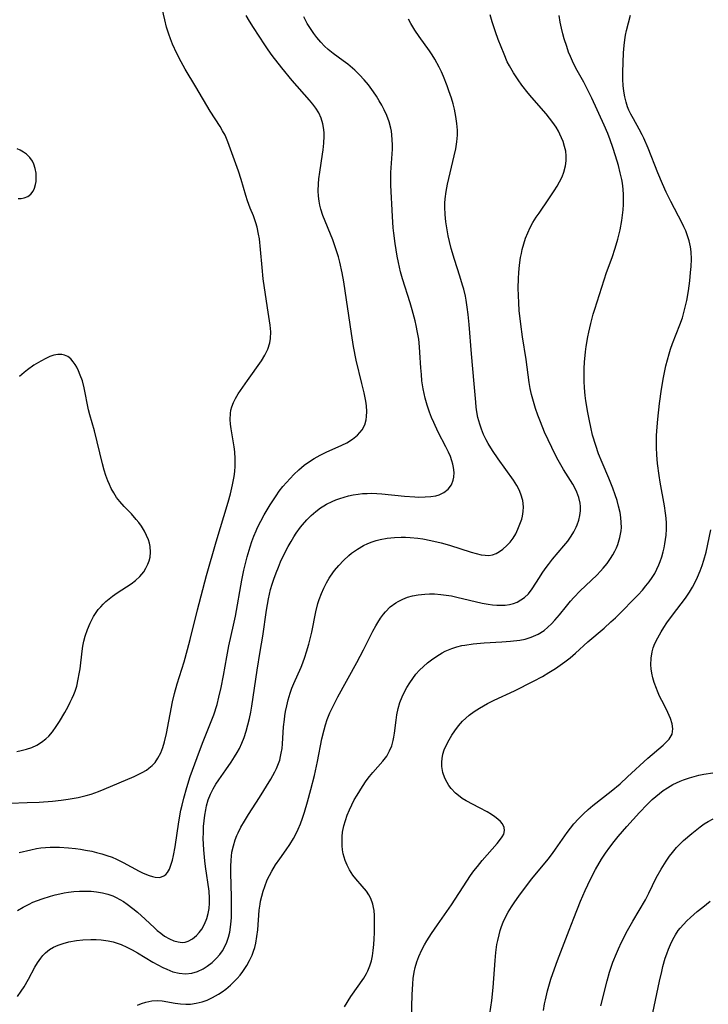
# Model space of a CAD drawing. Units: inches. Extents: x 2061707 to 2067123, y 163841 to 169304.
# Drawn here: x 2062506 to 2062595, y 165901 to 166028 of the extents above; entities that cross this region are included whole.
import ezdxf

# ---------------------------------------------------------------- set-up
doc = ezdxf.new("R2010")
doc.units = ezdxf.units.IN
doc.header["$MEASUREMENT"] = 0
doc.layers.add('c_12_T15S_R18E', color=147, linetype='Continuous')

msp = doc.modelspace()

# ---------------------------------------------------------------- linework, layer by layer
at = {"layer": 'c_12_T15S_R18E'}
for points in [[(2062504.97, 165926.86, 986), (2062507.16, 165926.93, 986), (2062508.69, 165927, 986), (2062510.41, 165927.13, 986), (2062511.5, 165927.24, 986), (2062512.43, 165927.37, 986), (2062513.7, 165927.6, 986), (2062514.72, 165927.84, 986), (2062515.36, 165928.03, 986), (2062516.33, 165928.37, 986), (2062517.05, 165928.66, 986), (2062520.89, 165930.28, 986), (2062521.35, 165930.49, 986), (2062521.94, 165930.79, 986), (2062522.49, 165931.12, 986), (2062522.8, 165931.35, 986), (2062523.22, 165931.7, 986), (2062523.59, 165932.1, 986), (2062523.96, 165932.63, 986), (2062524.32, 165933.34, 986), (2062524.58, 165934.02, 986), (2062524.79, 165934.74, 986), (2062525.05, 165935.81, 986), (2062525.83, 165939.88, 986), (2062526.08, 165940.97, 986), (2062526.43, 165942.23, 986), (2062527.32, 165945.04, 986), (2062527.78, 165946.64, 986), (2062528.11, 165947.92, 986), (2062529.04, 165951.72, 986), (2062530.22, 165956.16, 986), (2062531.44, 165960.5, 986), (2062533, 165965.61, 986), (2062533.3, 165966.67, 986), (2062533.57, 165967.84, 986), (2062533.77, 165968.9, 986), (2062533.85, 165969.56, 986), (2062533.91, 165970.22, 986), (2062533.92, 165971.16, 986), (2062533.86, 165972.07, 986), (2062533.77, 165972.7, 986), (2062533.37, 165975.01, 986), (2062533.3, 165975.62, 986), (2062533.26, 165976.22, 986), (2062533.29, 165977.01, 986), (2062533.36, 165977.44, 986), (2062533.47, 165977.87, 986), (2062533.68, 165978.42, 986), (2062533.96, 165978.95, 986), (2062534.31, 165979.53, 986), (2062535.47, 165981.24, 986), (2062537.3, 165983.8, 986), (2062537.74, 165984.51, 986), (2062538.12, 165985.29, 986), (2062538.38, 165986.1, 986), (2062538.47, 165986.64, 986), (2062538.49, 165987.5, 986), (2062538.41, 165988.37, 986), (2062538.07, 165990.6, 986), (2062537.52, 165994.33, 986), (2062537.37, 165995.8, 986), (2062537.18, 165998.11, 986), (2062537.02, 165999.47, 986), (2062536.92, 166000.1, 986), (2062536.73, 166000.98, 986), (2062536.56, 166001.55, 986), (2062536.25, 166002.42, 986), (2062535.85, 166003.44, 986), (2062535.51, 166004.37, 986), (2062535.29, 166005.05, 986), (2062534.69, 166007.13, 986), (2062534.35, 166008.18, 986), (2062532.97, 166011.98, 986), (2062532.6, 166012.83, 986), (2062532.29, 166013.38, 986), (2062531.96, 166013.92, 986), (2062530.68, 166015.91, 986), (2062528.86, 166019.06, 986), (2062527.49, 166021.31, 986), (2062526.94, 166022.28, 986), (2062526.39, 166023.35, 986), (2062525.85, 166024.55, 986), (2062525.57, 166025.24, 986), (2062525.36, 166025.84, 986), (2062525.08, 166026.74, 986), (2062524.84, 166027.66, 986), (2062524.49, 166029.11, 986)], [(2062505.88, 165902, 992), (2062506.38, 165902.66, 992), (2062506.75, 165903.23, 992), (2062507.31, 165904.2, 992), (2062508.14, 165905.77, 992), (2062508.46, 165906.31, 992), (2062508.88, 165906.9, 992), (2062509.17, 165907.25, 992), (2062509.49, 165907.58, 992), (2062509.74, 165907.8, 992), (2062510.03, 165908.02, 992), (2062510.53, 165908.32, 992), (2062511.13, 165908.59, 992), (2062511.76, 165908.81, 992), (2062512.52, 165909.01, 992), (2062513.48, 165909.17, 992), (2062514.32, 165909.26, 992), (2062515.34, 165909.31, 992), (2062516, 165909.3, 992), (2062516.65, 165909.27, 992), (2062517.55, 165909.16, 992), (2062518.2, 165909.02, 992), (2062518.72, 165908.86, 992), (2062519.24, 165908.66, 992), (2062519.95, 165908.34, 992), (2062520.64, 165907.98, 992), (2062521.35, 165907.59, 992), (2062523.31, 165906.41, 992), (2062523.95, 165906.05, 992), (2062524.6, 165905.71, 992), (2062525.09, 165905.48, 992), (2062525.9, 165905.17, 992), (2062526.7, 165904.97, 992), (2062527.51, 165904.89, 992), (2062528.33, 165904.98, 992), (2062529.07, 165905.2, 992), (2062529.77, 165905.53, 992), (2062530.06, 165905.7, 992), (2062530.32, 165905.88, 992), (2062530.93, 165906.36, 992), (2062531.5, 165906.91, 992), (2062531.91, 165907.37, 992), (2062532.27, 165907.87, 992), (2062532.59, 165908.4, 992), (2062532.84, 165908.97, 992), (2062533.05, 165909.6, 992), (2062533.2, 165910.26, 992), (2062533.35, 165911.25, 992), (2062533.42, 165912.15, 992), (2062533.45, 165913.07, 992), (2062533.44, 165914.78, 992), (2062533.34, 165917.9, 992), (2062533.34, 165918.72, 992), (2062533.37, 165919.53, 992), (2062533.42, 165920.04, 992), (2062533.49, 165920.56, 992), (2062533.67, 165921.35, 992), (2062533.91, 165922.12, 992), (2062534.13, 165922.68, 992), (2062534.29, 165923.03, 992), (2062534.64, 165923.76, 992), (2062535.09, 165924.56, 992), (2062535.6, 165925.39, 992), (2062537.02, 165927.6, 992), (2062538.48, 165929.95, 992), (2062539, 165930.88, 992), (2062539.21, 165931.3, 992), (2062539.4, 165931.74, 992), (2062539.63, 165932.4, 992), (2062539.75, 165932.85, 992), (2062539.84, 165933.31, 992), (2062539.93, 165933.89, 992), (2062539.99, 165934.48, 992), (2062540.14, 165936.7, 992), (2062540.23, 165937.62, 992), (2062540.29, 165938.11, 992), (2062540.38, 165938.65, 992), (2062540.53, 165939.4, 992), (2062540.71, 165940.14, 992), (2062540.98, 165941.02, 992), (2062541.21, 165941.64, 992), (2062541.45, 165942.25, 992), (2062542.39, 165944.37, 992), (2062542.61, 165944.93, 992), (2062542.87, 165945.63, 992), (2062543.1, 165946.34, 992), (2062543.39, 165947.32, 992), (2062543.56, 165948.01, 992), (2062543.75, 165948.85, 992), (2062544.27, 165951.46, 992), (2062544.55, 165952.56, 992), (2062544.71, 165953.08, 992), (2062544.99, 165953.82, 992), (2062545.3, 165954.52, 992), (2062545.64, 165955.2, 992), (2062545.99, 165955.81, 992), (2062546.17, 165956.08, 992), (2062546.67, 165956.79, 992), (2062547.22, 165957.45, 992), (2062547.85, 165958.1, 992), (2062548.51, 165958.71, 992), (2062548.89, 165959.02, 992), (2062549.64, 165959.55, 992), (2062550.42, 165960, 992), (2062550.97, 165960.27, 992), (2062551.54, 165960.5, 992), (2062552.05, 165960.66, 992), (2062552.57, 165960.8, 992), (2062553.46, 165960.96, 992), (2062554.42, 165961.06, 992), (2062555.26, 165961.09, 992), (2062555.83, 165961.08, 992), (2062556.41, 165961.05, 992), (2062557.4, 165960.95, 992), (2062558.03, 165960.86, 992), (2062559.08, 165960.66, 992), (2062560.4, 165960.35, 992), (2062561.5, 165960.04, 992), (2062564.28, 165959.16, 992), (2062564.93, 165958.97, 992), (2062565.56, 165958.83, 992), (2062566.05, 165958.76, 992), (2062566.53, 165958.75, 992), (2062567.01, 165958.83, 992), (2062567.47, 165958.99, 992), (2062567.92, 165959.23, 992), (2062568.35, 165959.54, 992), (2062568.87, 165960.01, 992), (2062569.27, 165960.46, 992), (2062569.66, 165960.98, 992), (2062570, 165961.54, 992), (2062570.29, 165962.12, 992), (2062570.55, 165962.76, 992), (2062570.77, 165963.42, 992), (2062570.86, 165963.79, 992), (2062570.96, 165964.38, 992), (2062570.99, 165964.98, 992), (2062570.9, 165965.81, 992), (2062570.67, 165966.62, 992), (2062570.43, 165967.19, 992), (2062570.14, 165967.75, 992), (2062569.73, 165968.41, 992), (2062567.74, 165971.15, 992), (2062567, 165972.26, 992), (2062566.45, 165973.15, 992), (2062566.19, 165973.61, 992), (2062565.85, 165974.32, 992), (2062565.59, 165974.97, 992), (2062565.37, 165975.63, 992), (2062565.14, 165976.49, 992), (2062565, 165977.2, 992), (2062564.91, 165977.83, 992), (2062564.85, 165978.47, 992), (2062564.67, 165980.82, 992), (2062564.31, 165984.69, 992), (2062564.03, 165988.44, 992), (2062563.89, 165989.76, 992), (2062563.77, 165990.68, 992), (2062563.62, 165991.59, 992), (2062563.52, 165992.09, 992), (2062563.31, 165992.99, 992), (2062563.16, 165993.52, 992), (2062562.81, 165994.69, 992), (2062562.11, 165996.81, 992), (2062561.68, 165998.24, 992), (2062561.46, 165999.13, 992), (2062561.31, 165999.86, 992), (2062561.08, 166001.17, 992), (2062561.02, 166001.65, 992), (2062560.92, 166002.61, 992), (2062560.89, 166003.56, 992), (2062560.9, 166004.06, 992), (2062560.94, 166004.62, 992), (2062561.06, 166005.56, 992), (2062561.24, 166006.5, 992), (2062562.1, 166010.16, 992), (2062562.29, 166011.08, 992), (2062562.43, 166011.96, 992), (2062562.51, 166012.84, 992), (2062562.51, 166013.46, 992), (2062562.44, 166014.33, 992), (2062562.31, 166015.21, 992), (2062562.11, 166016.17, 992), (2062561.94, 166016.87, 992), (2062561.73, 166017.57, 992), (2062561.41, 166018.53, 992), (2062561.18, 166019.17, 992), (2062560.72, 166020.35, 992), (2062560.44, 166020.97, 992), (2062560.14, 166021.59, 992), (2062559.59, 166022.59, 992), (2062559.25, 166023.14, 992), (2062558.89, 166023.68, 992), (2062557.58, 166025.52, 992), (2062557.04, 166026.34, 992), (2062556.52, 166027.18, 992), (2062556.21, 166027.75, 992)], [(2062505.9, 165913.04, 990), (2062506.61, 165913.47, 990), (2062507.39, 165913.88, 990), (2062507.87, 165914.1, 990), (2062508.47, 165914.34, 990), (2062509.07, 165914.56, 990), (2062510.16, 165914.91, 990), (2062510.75, 165915.07, 990), (2062511.34, 165915.21, 990), (2062511.9, 165915.32, 990), (2062512.45, 165915.4, 990), (2062513.16, 165915.49, 990), (2062513.88, 165915.54, 990), (2062514.67, 165915.55, 990), (2062515.38, 165915.52, 990), (2062516.08, 165915.45, 990), (2062516.83, 165915.33, 990), (2062517.5, 165915.15, 990), (2062518.16, 165914.92, 990), (2062518.61, 165914.72, 990), (2062519.06, 165914.48, 990), (2062519.54, 165914.19, 990), (2062520.02, 165913.86, 990), (2062520.75, 165913.31, 990), (2062521.33, 165912.84, 990), (2062522.34, 165911.93, 990), (2062523.52, 165910.81, 990), (2062523.87, 165910.49, 990), (2062524.34, 165910.11, 990), (2062524.81, 165909.76, 990), (2062525.44, 165909.39, 990), (2062526, 165909.15, 990), (2062526.56, 165909, 990), (2062527.07, 165908.95, 990), (2062527.47, 165908.99, 990), (2062527.85, 165909.1, 990), (2062528.41, 165909.4, 990), (2062528.93, 165909.82, 990), (2062529.29, 165910.21, 990), (2062529.62, 165910.65, 990), (2062529.97, 165911.27, 990), (2062530.27, 165912, 990), (2062530.45, 165912.65, 990), (2062530.56, 165913.32, 990), (2062530.61, 165913.99, 990), (2062530.61, 165914.63, 990), (2062530.54, 165915.55, 990), (2062530.08, 165918.73, 990), (2062529.99, 165919.42, 990), (2062529.86, 165920.86, 990), (2062529.82, 165921.59, 990), (2062529.8, 165922.33, 990), (2062529.81, 165923.09, 990), (2062529.84, 165923.84, 990), (2062529.9, 165924.59, 990), (2062529.99, 165925.33, 990), (2062530.11, 165926, 990), (2062530.23, 165926.52, 990), (2062530.45, 165927.27, 990), (2062530.72, 165928, 990), (2062531.06, 165928.7, 990), (2062531.43, 165929.32, 990), (2062531.8, 165929.88, 990), (2062532.71, 165931.14, 990), (2062533.38, 165932.12, 990), (2062533.83, 165932.83, 990), (2062534.15, 165933.38, 990), (2062534.44, 165933.91, 990), (2062534.76, 165934.6, 990), (2062535.04, 165935.31, 990), (2062535.31, 165936.11, 990), (2062535.54, 165936.92, 990), (2062535.74, 165937.74, 990), (2062535.91, 165938.56, 990), (2062536.05, 165939.36, 990), (2062536.72, 165943.98, 990), (2062537.14, 165946.36, 990), (2062537.46, 165948.37, 990), (2062537.93, 165951.7, 990), (2062538.19, 165953.16, 990), (2062538.32, 165953.76, 990), (2062538.47, 165954.35, 990), (2062538.67, 165955.03, 990), (2062538.89, 165955.7, 990), (2062539.17, 165956.48, 990), (2062539.46, 165957.24, 990), (2062539.75, 165957.92, 990), (2062540.38, 165959.23, 990), (2062540.72, 165959.89, 990), (2062541.09, 165960.54, 990), (2062541.46, 165961.15, 990), (2062541.76, 165961.62, 990), (2062542.31, 165962.36, 990), (2062542.57, 165962.69, 990), (2062543.12, 165963.3, 990), (2062543.7, 165963.88, 990), (2062544.28, 165964.39, 990), (2062544.89, 165964.85, 990), (2062545.32, 165965.14, 990), (2062545.65, 165965.33, 990), (2062546.37, 165965.69, 990), (2062546.87, 165965.9, 990), (2062547.38, 165966.08, 990), (2062547.92, 165966.25, 990), (2062548.48, 165966.4, 990), (2062549.1, 165966.53, 990), (2062549.73, 165966.62, 990), (2062550.3, 165966.69, 990), (2062550.88, 165966.73, 990), (2062551.46, 165966.74, 990), (2062552.12, 165966.72, 990), (2062552.79, 165966.67, 990), (2062555.7, 165966.37, 990), (2062557, 165966.27, 990), (2062557.51, 165966.25, 990), (2062558.36, 165966.26, 990), (2062559.07, 165966.31, 990), (2062559.74, 165966.42, 990), (2062560.14, 165966.54, 990), (2062560.74, 165966.83, 990), (2062561.3, 165967.27, 990), (2062561.73, 165967.84, 990), (2062561.97, 165968.42, 990), (2062562.05, 165968.82, 990), (2062562.07, 165969.42, 990), (2062562, 165970.04, 990), (2062561.91, 165970.47, 990), (2062561.79, 165970.9, 990), (2062561.59, 165971.46, 990), (2062561.34, 165972.02, 990), (2062561, 165972.71, 990), (2062560.01, 165974.62, 990), (2062559.45, 165975.83, 990), (2062559.16, 165976.5, 990), (2062558.9, 165977.18, 990), (2062558.61, 165978.06, 990), (2062558.35, 165978.98, 990), (2062558.09, 165980.17, 990), (2062557.94, 165981.2, 990), (2062557.86, 165982.04, 990), (2062557.79, 165982.87, 990), (2062557.68, 165984.85, 990), (2062557.63, 165985.58, 990), (2062557.52, 165986.57, 990), (2062557.37, 165987.44, 990), (2062557.2, 165988.31, 990), (2062557.05, 165988.94, 990), (2062556.68, 165990.34, 990), (2062556.41, 165991.25, 990), (2062555.43, 165994.34, 990), (2062555.18, 165995.23, 990), (2062554.9, 165996.45, 990), (2062554.74, 165997.27, 990), (2062554.48, 165998.89, 990), (2062554.32, 166000.22, 990), (2062554.25, 166000.89, 990), (2062554.15, 166002.36, 990), (2062553.94, 166006.39, 990), (2062553.93, 166007.19, 990), (2062553.95, 166008, 990), (2062554.13, 166011.02, 990), (2062554.14, 166011.59, 990), (2062554.12, 166012.24, 990), (2062554.07, 166012.88, 990), (2062554, 166013.32, 990), (2062553.92, 166013.71, 990), (2062553.7, 166014.53, 990), (2062553.4, 166015.34, 990), (2062553.07, 166016.1, 990), (2062552.78, 166016.69, 990), (2062552.45, 166017.26, 990), (2062552.09, 166017.85, 990), (2062551.71, 166018.41, 990), (2062551.07, 166019.28, 990), (2062550.51, 166019.95, 990), (2062549.92, 166020.59, 990), (2062549.3, 166021.19, 990), (2062548.4, 166021.95, 990), (2062547.81, 166022.39, 990), (2062546.5, 166023.32, 990), (2062545.87, 166023.83, 990), (2062545.38, 166024.29, 990), (2062544.92, 166024.78, 990), (2062544.4, 166025.4, 990), (2062544.02, 166025.9, 990), (2062543.67, 166026.42, 990), (2062543.18, 166027.21, 990), (2062542.73, 166028.04, 990)], [(2062506.13, 165920.5, 988), (2062507.62, 165920.87, 988), (2062508.35, 165921.01, 988), (2062508.91, 165921.09, 988), (2062509.48, 165921.16, 988), (2062510.1, 165921.19, 988), (2062510.73, 165921.2, 988), (2062511.3, 165921.19, 988), (2062512.46, 165921.11, 988), (2062513.36, 165921.02, 988), (2062514, 165920.93, 988), (2062514.64, 165920.82, 988), (2062515.44, 165920.67, 988), (2062516.05, 165920.53, 988), (2062516.73, 165920.34, 988), (2062517.4, 165920.13, 988), (2062518.06, 165919.9, 988), (2062518.64, 165919.65, 988), (2062519.48, 165919.24, 988), (2062521.56, 165918.12, 988), (2062522.07, 165917.87, 988), (2062522.84, 165917.54, 988), (2062523.25, 165917.41, 988), (2062523.63, 165917.32, 988), (2062524.2, 165917.3, 988), (2062524.74, 165917.5, 988), (2062524.98, 165917.69, 988), (2062525.19, 165917.94, 988), (2062525.44, 165918.37, 988), (2062525.64, 165918.87, 988), (2062525.83, 165919.51, 988), (2062525.97, 165920.13, 988), (2062526.19, 165921.26, 988), (2062526.66, 165924.44, 988), (2062526.92, 165925.94, 988), (2062527.07, 165926.61, 988), (2062527.29, 165927.49, 988), (2062527.68, 165928.87, 988), (2062528.13, 165930.28, 988), (2062529, 165932.75, 988), (2062529.71, 165934.6, 988), (2062530.66, 165936.96, 988), (2062531.14, 165938.23, 988), (2062531.57, 165939.57, 988), (2062531.82, 165940.49, 988), (2062532.12, 165941.76, 988), (2062532.42, 165943.28, 988), (2062532.84, 165945.71, 988), (2062533.1, 165947.1, 988), (2062533.7, 165949.76, 988), (2062533.94, 165950.92, 988), (2062534.76, 165955.54, 988), (2062535.02, 165956.85, 988), (2062535.17, 165957.51, 988), (2062535.44, 165958.57, 988), (2062535.82, 165959.85, 988), (2062536.06, 165960.54, 988), (2062536.32, 165961.23, 988), (2062536.6, 165961.9, 988), (2062536.79, 165962.32, 988), (2062537.2, 165963.15, 988), (2062537.65, 165963.97, 988), (2062538.41, 165965.24, 988), (2062539.17, 165966.41, 988), (2062539.58, 165967, 988), (2062540.04, 165967.59, 988), (2062540.49, 165968.12, 988), (2062540.96, 165968.64, 988), (2062541.44, 165969.14, 988), (2062542.1, 165969.77, 988), (2062542.79, 165970.36, 988), (2062543.32, 165970.75, 988), (2062544.07, 165971.23, 988), (2062544.85, 165971.65, 988), (2062545.6, 165972.02, 988), (2062547.63, 165972.93, 988), (2062548.26, 165973.25, 988), (2062549.02, 165973.7, 988), (2062549.65, 165974.2, 988), (2062550.23, 165974.89, 988), (2062550.57, 165975.55, 988), (2062550.75, 165976.17, 988), (2062550.82, 165976.6, 988), (2062550.86, 165977.25, 988), (2062550.8, 165977.99, 988), (2062550.71, 165978.6, 988), (2062550.49, 165979.68, 988), (2062550.22, 165980.86, 988), (2062549.49, 165983.87, 988), (2062549.14, 165985.64, 988), (2062548.87, 165987.32, 988), (2062547.89, 165993.94, 988), (2062547.68, 165995.12, 988), (2062547.38, 165996.47, 988), (2062547.2, 165997.15, 988), (2062546.91, 165998.08, 988), (2062546.46, 165999.35, 988), (2062545.2, 166002.5, 988), (2062544.94, 166003.3, 988), (2062544.8, 166003.81, 988), (2062544.69, 166004.34, 988), (2062544.62, 166004.98, 988), (2062544.59, 166005.64, 988), (2062544.61, 166006.57, 988), (2062544.67, 166007.2, 988), (2062544.78, 166008.07, 988), (2062545.15, 166010.36, 988), (2062545.23, 166010.92, 988), (2062545.32, 166011.81, 988), (2062545.36, 166012.68, 988), (2062545.34, 166013.09, 988), (2062545.3, 166013.54, 988), (2062545.17, 166014.28, 988), (2062544.95, 166015, 988), (2062544.65, 166015.68, 988), (2062544.27, 166016.29, 988), (2062543.88, 166016.81, 988), (2062543.46, 166017.33, 988), (2062541.24, 166019.87, 988), (2062539.91, 166021.48, 988), (2062538.68, 166023.07, 988), (2062538.15, 166023.82, 988), (2062537.7, 166024.46, 988), (2062536.28, 166026.66, 988), (2062535.75, 166027.49, 988), (2062535.31, 166028.21, 988)], [(2062521.32, 165900.85, 994), (2062521.86, 165901.07, 994), (2062522.43, 165901.26, 994), (2062523.18, 165901.42, 994), (2062523.94, 165901.46, 994), (2062524.5, 165901.42, 994), (2062526.18, 165901.13, 994), (2062526.86, 165901.03, 994), (2062527.54, 165900.99, 994), (2062528.16, 165901.01, 994), (2062528.9, 165901.11, 994), (2062529.67, 165901.3, 994), (2062530.3, 165901.51, 994), (2062531, 165901.83, 994), (2062531.76, 165902.27, 994), (2062532.24, 165902.59, 994), (2062532.7, 165902.93, 994), (2062533.31, 165903.44, 994), (2062533.75, 165903.86, 994), (2062534.17, 165904.31, 994), (2062534.53, 165904.73, 994), (2062534.87, 165905.18, 994), (2062535.39, 165905.96, 994), (2062535.75, 165906.63, 994), (2062536.07, 165907.31, 994), (2062536.28, 165907.83, 994), (2062536.42, 165908.27, 994), (2062536.56, 165908.86, 994), (2062536.71, 165909.7, 994), (2062536.81, 165910.57, 994), (2062537.01, 165913.07, 994), (2062537.11, 165913.85, 994), (2062537.18, 165914.25, 994), (2062537.32, 165914.89, 994), (2062537.49, 165915.52, 994), (2062537.7, 165916.14, 994), (2062538.04, 165916.98, 994), (2062538.31, 165917.55, 994), (2062538.6, 165918.11, 994), (2062539.1, 165918.93, 994), (2062539.63, 165919.71, 994), (2062540.45, 165920.84, 994), (2062540.93, 165921.53, 994), (2062541.41, 165922.32, 994), (2062541.84, 165923.13, 994), (2062542.01, 165923.5, 994), (2062542.31, 165924.21, 994), (2062542.58, 165924.94, 994), (2062542.83, 165925.68, 994), (2062543.23, 165927.04, 994), (2062543.64, 165928.6, 994), (2062544.09, 165930.41, 994), (2062544.49, 165932.2, 994), (2062545.06, 165935.13, 994), (2062545.34, 165936.29, 994), (2062545.53, 165936.96, 994), (2062545.75, 165937.61, 994), (2062545.91, 165938.04, 994), (2062546.09, 165938.47, 994), (2062546.41, 165939.19, 994), (2062547.11, 165940.56, 994), (2062549.57, 165944.98, 994), (2062550.43, 165946.6, 994), (2062551.63, 165948.98, 994), (2062552, 165949.66, 994), (2062552.26, 165950.12, 994), (2062552.62, 165950.67, 994), (2062553, 165951.2, 994), (2062553.23, 165951.47, 994), (2062553.86, 165952.11, 994), (2062554.57, 165952.65, 994), (2062554.88, 165952.83, 994), (2062555.47, 165953.13, 994), (2062556.09, 165953.36, 994), (2062556.74, 165953.55, 994), (2062557.47, 165953.69, 994), (2062558.32, 165953.77, 994), (2062558.92, 165953.79, 994), (2062559.53, 165953.78, 994), (2062560.36, 165953.72, 994), (2062561.07, 165953.63, 994), (2062561.74, 165953.52, 994), (2062562.41, 165953.39, 994), (2062565.7, 165952.61, 994), (2062566.46, 165952.47, 994), (2062567.03, 165952.39, 994), (2062567.59, 165952.34, 994), (2062568.04, 165952.33, 994), (2062568.63, 165952.35, 994), (2062569.21, 165952.43, 994), (2062569.7, 165952.56, 994), (2062570.18, 165952.74, 994), (2062570.68, 165953.01, 994), (2062571.14, 165953.33, 994), (2062571.63, 165953.8, 994), (2062572.13, 165954.44, 994), (2062573.06, 165955.92, 994), (2062573.42, 165956.47, 994), (2062573.8, 165957.02, 994), (2062574.2, 165957.56, 994), (2062574.74, 165958.25, 994), (2062576.19, 165959.97, 994), (2062576.69, 165960.59, 994), (2062577.14, 165961.22, 994), (2062577.49, 165961.79, 994), (2062577.79, 165962.36, 994), (2062577.92, 165962.69, 994), (2062578.12, 165963.28, 994), (2062578.26, 165963.88, 994), (2062578.33, 165964.49, 994), (2062578.32, 165965.03, 994), (2062578.28, 165965.47, 994), (2062578.12, 165966.18, 994), (2062577.88, 165966.88, 994), (2062577.62, 165967.44, 994), (2062577.37, 165967.89, 994), (2062576.15, 165969.8, 994), (2062575.46, 165970.98, 994), (2062574.89, 165972.07, 994), (2062574.64, 165972.61, 994), (2062573.72, 165974.62, 994), (2062573.17, 165975.95, 994), (2062572.85, 165976.78, 994), (2062572.55, 165977.64, 994), (2062572.27, 165978.55, 994), (2062572.02, 165979.47, 994), (2062571.87, 165980.2, 994), (2062571.74, 165980.98, 994), (2062571.34, 165983.97, 994), (2062570.88, 165986.87, 994), (2062570.65, 165988.5, 994), (2062570.46, 165990.26, 994), (2062570.39, 165991.25, 994), (2062570.34, 165992.18, 994), (2062570.33, 165993.12, 994), (2062570.35, 165994.39, 994), (2062570.39, 165995.17, 994), (2062570.48, 165996.1, 994), (2062570.63, 165997.08, 994), (2062570.73, 165997.59, 994), (2062570.84, 165998.1, 994), (2062571.04, 165998.83, 994), (2062571.27, 165999.55, 994), (2062571.55, 166000.26, 994), (2062571.88, 166000.95, 994), (2062572.22, 166001.57, 994), (2062572.65, 166002.26, 994), (2062573, 166002.8, 994), (2062574.28, 166004.65, 994), (2062574.96, 166005.67, 994), (2062575.33, 166006.28, 994), (2062575.64, 166006.81, 994), (2062575.96, 166007.44, 994), (2062576.2, 166008.08, 994), (2062576.4, 166008.87, 994), (2062576.49, 166009.51, 994), (2062576.49, 166010.15, 994), (2062576.43, 166010.77, 994), (2062576.29, 166011.38, 994), (2062576.1, 166012, 994), (2062575.91, 166012.48, 994), (2062575.69, 166012.95, 994), (2062575.49, 166013.34, 994), (2062575.19, 166013.83, 994), (2062574.78, 166014.44, 994), (2062574.34, 166015.03, 994), (2062573.9, 166015.56, 994), (2062572.08, 166017.67, 994), (2062571.6, 166018.24, 994), (2062570.79, 166019.26, 994), (2062570.31, 166019.93, 994), (2062569.71, 166020.83, 994), (2062569.19, 166021.74, 994), (2062568.92, 166022.28, 994), (2062568.5, 166023.23, 994), (2062567.76, 166025.12, 994), (2062567.38, 166026.12, 994), (2062566.96, 166027.4, 994), (2062566.71, 166028.29, 994)], [(2062547.96, 165900.63, 996), (2062548.79, 165901.96, 996), (2062550.45, 165904.35, 996), (2062550.8, 165904.94, 996), (2062550.98, 165905.3, 996), (2062551.24, 165905.94, 996), (2062551.43, 165906.58, 996), (2062551.57, 165907.23, 996), (2062551.67, 165907.89, 996), (2062551.75, 165908.68, 996), (2062551.79, 165909.42, 996), (2062551.81, 165910.16, 996), (2062551.83, 165911.8, 996), (2062551.83, 165912.42, 996), (2062551.79, 165913.03, 996), (2062551.72, 165913.45, 996), (2062551.63, 165913.87, 996), (2062551.34, 165914.61, 996), (2062551.09, 165915.08, 996), (2062550.78, 165915.53, 996), (2062550.26, 165916.18, 996), (2062549.44, 165917.12, 996), (2062549.05, 165917.61, 996), (2062548.6, 165918.29, 996), (2062548.3, 165918.86, 996), (2062548.05, 165919.46, 996), (2062547.92, 165919.9, 996), (2062547.81, 165920.36, 996), (2062547.72, 165920.86, 996), (2062547.67, 165921.37, 996), (2062547.65, 165922.04, 996), (2062547.67, 165922.57, 996), (2062547.72, 165923.11, 996), (2062547.88, 165923.95, 996), (2062548.08, 165924.65, 996), (2062548.32, 165925.33, 996), (2062548.6, 165926.01, 996), (2062548.91, 165926.66, 996), (2062549.23, 165927.27, 996), (2062549.58, 165927.87, 996), (2062550.28, 165929.01, 996), (2062550.76, 165929.73, 996), (2062551.18, 165930.28, 996), (2062551.62, 165930.82, 996), (2062552.9, 165932.25, 996), (2062553.4, 165932.9, 996), (2062553.78, 165933.6, 996), (2062554.04, 165934.24, 996), (2062554.24, 165934.91, 996), (2062554.33, 165935.34, 996), (2062554.42, 165935.85, 996), (2062554.6, 165937.52, 996), (2062554.69, 165938.22, 996), (2062554.88, 165939.06, 996), (2062555.1, 165939.8, 996), (2062555.38, 165940.53, 996), (2062555.66, 165941.11, 996), (2062555.99, 165941.73, 996), (2062556.36, 165942.34, 996), (2062556.75, 165942.9, 996), (2062557.17, 165943.44, 996), (2062557.64, 165943.97, 996), (2062558.12, 165944.45, 996), (2062558.63, 165944.9, 996), (2062559.16, 165945.32, 996), (2062559.83, 165945.78, 996), (2062560.53, 165946.19, 996), (2062560.93, 165946.4, 996), (2062561.77, 165946.75, 996), (2062562.42, 165946.96, 996), (2062563.08, 165947.13, 996), (2062563.46, 165947.21, 996), (2062564.53, 165947.38, 996), (2062565.94, 165947.5, 996), (2062568.21, 165947.63, 996), (2062569.34, 165947.71, 996), (2062570.52, 165947.85, 996), (2062571.23, 165947.98, 996), (2062572, 165948.21, 996), (2062572.89, 165948.62, 996), (2062573.64, 165949.1, 996), (2062574.14, 165949.5, 996), (2062574.6, 165949.93, 996), (2062575.05, 165950.39, 996), (2062575.64, 165951.09, 996), (2062576.53, 165952.21, 996), (2062577.07, 165952.85, 996), (2062577.48, 165953.31, 996), (2062578.31, 165954.17, 996), (2062580.43, 165956.22, 996), (2062580.93, 165956.72, 996), (2062581.27, 165957.11, 996), (2062581.76, 165957.71, 996), (2062582.2, 165958.33, 996), (2062582.49, 165958.81, 996), (2062582.76, 165959.29, 996), (2062582.96, 165959.72, 996), (2062583.14, 165960.16, 996), (2062583.4, 165961.03, 996), (2062583.56, 165961.91, 996), (2062583.59, 165962.35, 996), (2062583.58, 165962.99, 996), (2062583.52, 165963.62, 996), (2062583.42, 165964.27, 996), (2062583.24, 165965.08, 996), (2062583.04, 165965.81, 996), (2062582.81, 165966.53, 996), (2062582.5, 165967.4, 996), (2062581.99, 165968.69, 996), (2062581.12, 165970.71, 996), (2062580.67, 165971.82, 996), (2062580.29, 165972.9, 996), (2062579.89, 165974.22, 996), (2062579.65, 165975.24, 996), (2062579.48, 165976.07, 996), (2062579.28, 165977.14, 996), (2062579.03, 165978.65, 996), (2062578.93, 165979.34, 996), (2062578.84, 165980.32, 996), (2062578.8, 165981.15, 996), (2062578.8, 165981.98, 996), (2062578.82, 165982.81, 996), (2062578.87, 165983.63, 996), (2062578.99, 165984.96, 996), (2062579.07, 165985.62, 996), (2062579.28, 165986.88, 996), (2062579.41, 165987.47, 996), (2062579.66, 165988.59, 996), (2062579.98, 165989.78, 996), (2062580.18, 165990.43, 996), (2062581.38, 165994.2, 996), (2062581.7, 165995.16, 996), (2062582.43, 165997.1, 996), (2062582.81, 165998.26, 996), (2062583.14, 165999.43, 996), (2062583.42, 166000.66, 996), (2062583.65, 166001.86, 996), (2062583.75, 166002.54, 996), (2062583.82, 166003.21, 996), (2062583.87, 166003.89, 996), (2062583.88, 166004.39, 996), (2062583.87, 166005.14, 996), (2062583.81, 166005.89, 996), (2062583.72, 166006.64, 996), (2062583.64, 166007.1, 996), (2062583.46, 166007.96, 996), (2062583.22, 166008.9, 996), (2062582.86, 166010.16, 996), (2062582.51, 166011.25, 996), (2062582.17, 166012.23, 996), (2062581.85, 166013.05, 996), (2062581.39, 166014.1, 996), (2062579.78, 166017.58, 996), (2062579.41, 166018.36, 996), (2062578.76, 166019.63, 996), (2062577.75, 166021.45, 996), (2062577.3, 166022.35, 996), (2062577.05, 166022.93, 996), (2062576.81, 166023.51, 996), (2062576.56, 166024.22, 996), (2062576.25, 166025.22, 996), (2062576.07, 166025.85, 996), (2062575.89, 166026.6, 996), (2062575.73, 166027.35, 996), (2062575.58, 166028.22, 996)], [(2062556.59, 165899.22, 998), (2062556.66, 165902.19, 998), (2062556.75, 165903.6, 998), (2062556.82, 165904.3, 998), (2062556.95, 165905.1, 998), (2062557.08, 165905.72, 998), (2062557.28, 165906.43, 998), (2062557.52, 165907.12, 998), (2062557.9, 165907.99, 998), (2062558.25, 165908.62, 998), (2062558.58, 165909.16, 998), (2062559.18, 165910.08, 998), (2062559.95, 165911.2, 998), (2062561.74, 165913.77, 998), (2062563.7, 165916.83, 998), (2062564.19, 165917.54, 998), (2062564.63, 165918.14, 998), (2062565.08, 165918.72, 998), (2062565.69, 165919.46, 998), (2062567.63, 165921.68, 998), (2062568.06, 165922.22, 998), (2062568.27, 165922.52, 998), (2062568.46, 165922.89, 998), (2062568.57, 165923.34, 998), (2062568.53, 165923.71, 998), (2062568.31, 165924.19, 998), (2062568.04, 165924.51, 998), (2062567.7, 165924.82, 998), (2062567.32, 165925.11, 998), (2062566.89, 165925.39, 998), (2062566.32, 165925.74, 998), (2062565.34, 165926.27, 998), (2062563.64, 165927.17, 998), (2062563.13, 165927.48, 998), (2062562.64, 165927.83, 998), (2062562.26, 165928.14, 998), (2062561.68, 165928.75, 998), (2062561.4, 165929.13, 998), (2062561.16, 165929.52, 998), (2062560.87, 165930.09, 998), (2062560.62, 165930.81, 998), (2062560.49, 165931.56, 998), (2062560.48, 165932.15, 998), (2062560.52, 165932.59, 998), (2062560.63, 165933.17, 998), (2062560.81, 165933.74, 998), (2062561.12, 165934.47, 998), (2062561.42, 165935.02, 998), (2062561.78, 165935.61, 998), (2062562.17, 165936.17, 998), (2062562.65, 165936.8, 998), (2062563.17, 165937.4, 998), (2062563.57, 165937.79, 998), (2062564.03, 165938.19, 998), (2062564.66, 165938.65, 998), (2062565.32, 165939.08, 998), (2062566.36, 165939.67, 998), (2062567.23, 165940.11, 998), (2062569.84, 165941.31, 998), (2062572.3, 165942.54, 998), (2062573.44, 165943.17, 998), (2062574.28, 165943.67, 998), (2062575.1, 165944.2, 998), (2062576.34, 165945.06, 998), (2062577, 165945.57, 998), (2062577.68, 165946.17, 998), (2062579.29, 165947.63, 998), (2062581.36, 165949.39, 998), (2062582.26, 165950.2, 998), (2062582.82, 165950.73, 998), (2062583.95, 165951.83, 998), (2062584.87, 165952.76, 998), (2062585.74, 165953.67, 998), (2062586.3, 165954.28, 998), (2062586.76, 165954.82, 998), (2062587.19, 165955.36, 998), (2062587.57, 165955.91, 998), (2062587.89, 165956.43, 998), (2062588.16, 165956.96, 998), (2062588.4, 165957.51, 998), (2062588.57, 165957.94, 998), (2062588.78, 165958.56, 998), (2062588.96, 165959.19, 998), (2062589.08, 165959.72, 998), (2062589.19, 165960.25, 998), (2062589.28, 165960.8, 998), (2062589.34, 165961.36, 998), (2062589.39, 165962.13, 998), (2062589.38, 165962.88, 998), (2062589.35, 165963.53, 998), (2062589.28, 165964.18, 998), (2062589.15, 165965.11, 998), (2062588.59, 165968.17, 998), (2062588.45, 165969.04, 998), (2062588.25, 165970.58, 998), (2062588.16, 165971.67, 998), (2062588.12, 165972.65, 998), (2062588.13, 165974.15, 998), (2062588.16, 165974.76, 998), (2062588.28, 165976.28, 998), (2062588.5, 165978.31, 998), (2062588.74, 165980.15, 998), (2062589, 165981.65, 998), (2062589.32, 165983.12, 998), (2062589.74, 165984.69, 998), (2062589.93, 165985.29, 998), (2062590.18, 165986.03, 998), (2062591.11, 165988.4, 998), (2062591.44, 165989.33, 998), (2062591.65, 165990, 998), (2062591.82, 165990.68, 998), (2062592.02, 165991.54, 998), (2062592.23, 165992.77, 998), (2062592.41, 165994.08, 998), (2062592.51, 165995.13, 998), (2062592.57, 165995.94, 998), (2062592.6, 165996.87, 998), (2062592.56, 165997.79, 998), (2062592.48, 165998.45, 998), (2062592.3, 165999.23, 998), (2062592.06, 166000, 998), (2062591.87, 166000.52, 998), (2062591.65, 166001.02, 998), (2062591.43, 166001.5, 998), (2062589.97, 166004.27, 998), (2062589.37, 166005.49, 998), (2062588.89, 166006.54, 998), (2062588.29, 166007.96, 998), (2062587.04, 166011.17, 998), (2062586.49, 166012.45, 998), (2062586.28, 166012.88, 998), (2062585.9, 166013.59, 998), (2062585.14, 166014.91, 998), (2062584.8, 166015.54, 998), (2062584.56, 166016.06, 998), (2062584.4, 166016.45, 998), (2062584.2, 166017.07, 998), (2062584.03, 166017.77, 998), (2062583.91, 166018.47, 998), (2062583.83, 166019.21, 998), (2062583.79, 166020, 998), (2062583.79, 166020.93, 998), (2062583.88, 166023.43, 998), (2062583.95, 166024.38, 998), (2062584.03, 166025.07, 998), (2062584.14, 166025.69, 998), (2062584.27, 166026.28, 998), (2062584.77, 166028.26, 998)], [(2062505.97, 166004.68, 984), (2062506.36, 166004.69, 984), (2062506.77, 166004.77, 984), (2062507.22, 166004.95, 984), (2062507.6, 166005.22, 984), (2062507.9, 166005.6, 984), (2062508.1, 166006.01, 984), (2062508.22, 166006.48, 984), (2062508.28, 166006.84, 984), (2062508.3, 166007.22, 984), (2062508.28, 166007.94, 984), (2062508.19, 166008.54, 984), (2062508.01, 166009.1, 984), (2062507.83, 166009.46, 984), (2062507.48, 166009.95, 984), (2062507.05, 166010.38, 984), (2062506.66, 166010.65, 984), (2062506.26, 166010.88, 984), (2062505.85, 166011.06, 984)], [(2062505.82, 165933.52, 984), (2062506.37, 165933.62, 984), (2062507.05, 165933.8, 984), (2062507.75, 165934.04, 984), (2062508.39, 165934.33, 984), (2062508.99, 165934.7, 984), (2062509.53, 165935.12, 984), (2062509.91, 165935.49, 984), (2062510.38, 165936.04, 984), (2062510.88, 165936.71, 984), (2062511.3, 165937.36, 984), (2062512, 165938.54, 984), (2062512.42, 165939.3, 984), (2062512.69, 165939.84, 984), (2062512.95, 165940.38, 984), (2062513.14, 165940.83, 984), (2062513.31, 165941.29, 984), (2062513.51, 165941.93, 984), (2062513.72, 165942.83, 984), (2062513.84, 165943.49, 984), (2062513.94, 165944.16, 984), (2062514.2, 165946.41, 984), (2062514.3, 165947.08, 984), (2062514.44, 165947.72, 984), (2062514.6, 165948.34, 984), (2062514.9, 165949.21, 984), (2062515.24, 165950.01, 984), (2062515.41, 165950.37, 984), (2062515.69, 165950.89, 984), (2062516.01, 165951.38, 984), (2062516.29, 165951.77, 984), (2062516.6, 165952.13, 984), (2062516.92, 165952.47, 984), (2062517.26, 165952.8, 984), (2062517.68, 165953.15, 984), (2062518.11, 165953.49, 984), (2062518.71, 165953.91, 984), (2062520.53, 165955.1, 984), (2062521.06, 165955.5, 984), (2062521.64, 165956.04, 984), (2062522.13, 165956.64, 984), (2062522.43, 165957.12, 984), (2062522.68, 165957.62, 984), (2062522.84, 165958.06, 984), (2062522.95, 165958.52, 984), (2062523.02, 165959.17, 984), (2062522.96, 165959.89, 984), (2062522.87, 165960.32, 984), (2062522.74, 165960.75, 984), (2062522.51, 165961.31, 984), (2062522.24, 165961.85, 984), (2062521.83, 165962.52, 984), (2062521.51, 165962.96, 984), (2062521.17, 165963.38, 984), (2062520.55, 165964.08, 984), (2062519.61, 165965.05, 984), (2062519.06, 165965.68, 984), (2062518.65, 165966.21, 984), (2062518.28, 165966.78, 984), (2062517.95, 165967.37, 984), (2062517.72, 165967.86, 984), (2062517.51, 165968.36, 984), (2062517.27, 165969.03, 984), (2062517.06, 165969.71, 984), (2062516.84, 165970.52, 984), (2062515.8, 165974.77, 984), (2062515.22, 165976.83, 984), (2062515.05, 165977.49, 984), (2062514.48, 165980.32, 984), (2062514.24, 165981.2, 984), (2062513.98, 165981.95, 984), (2062513.76, 165982.48, 984), (2062513.52, 165982.98, 984), (2062513.3, 165983.33, 984), (2062513.07, 165983.66, 984), (2062512.74, 165984.03, 984), (2062512.37, 165984.33, 984), (2062511.96, 165984.52, 984), (2062511.58, 165984.6, 984), (2062511.09, 165984.59, 984), (2062510.56, 165984.49, 984), (2062510.06, 165984.32, 984), (2062509.54, 165984.1, 984), (2062508.88, 165983.75, 984), (2062508.01, 165983.21, 984), (2062507.18, 165982.62, 984), (2062506.77, 165982.3, 984), (2062506.14, 165981.78, 984)], [(2062566.67, 165899.75, 1000), (2062566.91, 165901.46, 1000), (2062567.08, 165903.15, 1000), (2062567.34, 165906.6, 1000), (2062567.44, 165907.66, 1000), (2062567.59, 165908.67, 1000), (2062567.68, 165909.19, 1000), (2062567.85, 165909.91, 1000), (2062568, 165910.46, 1000), (2062568.18, 165911, 1000), (2062568.4, 165911.56, 1000), (2062568.66, 165912.11, 1000), (2062569.04, 165912.82, 1000), (2062569.46, 165913.51, 1000), (2062569.9, 165914.17, 1000), (2062570.41, 165914.9, 1000), (2062571.25, 165916.04, 1000), (2062572.09, 165917.12, 1000), (2062574.16, 165919.65, 1000), (2062574.73, 165920.38, 1000), (2062575.14, 165920.93, 1000), (2062576.64, 165923.08, 1000), (2062577.05, 165923.64, 1000), (2062577.48, 165924.19, 1000), (2062578.08, 165924.86, 1000), (2062578.72, 165925.5, 1000), (2062579.31, 165926.03, 1000), (2062579.93, 165926.55, 1000), (2062582.27, 165928.4, 1000), (2062583.42, 165929.36, 1000), (2062584.4, 165930.25, 1000), (2062586.99, 165932.63, 1000), (2062588.97, 165934.31, 1000), (2062589.42, 165934.74, 1000), (2062589.74, 165935.1, 1000), (2062590.11, 165935.75, 1000), (2062590.21, 165936.41, 1000), (2062590.13, 165937.06, 1000), (2062589.92, 165937.74, 1000), (2062589.76, 165938.15, 1000), (2062589.39, 165938.92, 1000), (2062588.8, 165940.06, 1000), (2062588.51, 165940.65, 1000), (2062588.24, 165941.26, 1000), (2062588.1, 165941.6, 1000), (2062587.82, 165942.37, 1000), (2062587.63, 165942.99, 1000), (2062587.5, 165943.61, 1000), (2062587.42, 165944.15, 1000), (2062587.39, 165944.68, 1000), (2062587.42, 165945.51, 1000), (2062587.55, 165946.32, 1000), (2062587.69, 165946.83, 1000), (2062587.91, 165947.4, 1000), (2062588.28, 165948.15, 1000), (2062588.71, 165948.89, 1000), (2062589.07, 165949.47, 1000), (2062589.45, 165950.05, 1000), (2062590.18, 165951.07, 1000), (2062591.83, 165953.26, 1000), (2062592.36, 165954.03, 1000), (2062592.74, 165954.66, 1000), (2062593.09, 165955.3, 1000), (2062593.41, 165955.96, 1000), (2062593.74, 165956.76, 1000), (2062593.99, 165957.44, 1000), (2062594.21, 165958.12, 1000), (2062594.49, 165959.17, 1000), (2062595.11, 165962.02, 1000)], [(2062573.59, 165900.19, 1002), (2062573.72, 165901.03, 1002), (2062573.82, 165901.57, 1002), (2062574.09, 165902.71, 1002), (2062574.53, 165904.22, 1002), (2062574.98, 165905.54, 1002), (2062575.38, 165906.63, 1002), (2062576.87, 165910.52, 1002), (2062577.47, 165912.07, 1002), (2062578.35, 165914.25, 1002), (2062578.95, 165915.64, 1002), (2062579.62, 165917.1, 1002), (2062580.28, 165918.33, 1002), (2062581.05, 165919.64, 1002), (2062581.55, 165920.41, 1002), (2062582.1, 165921.19, 1002), (2062582.68, 165921.94, 1002), (2062583.19, 165922.57, 1002), (2062584.31, 165923.87, 1002), (2062585.93, 165925.66, 1002), (2062586.92, 165926.7, 1002), (2062587.55, 165927.31, 1002), (2062588.01, 165927.71, 1002), (2062588.48, 165928.1, 1002), (2062588.99, 165928.48, 1002), (2062589.51, 165928.84, 1002), (2062590.22, 165929.25, 1002), (2062590.68, 165929.48, 1002), (2062591.14, 165929.69, 1002), (2062591.61, 165929.87, 1002), (2062592.36, 165930.13, 1002), (2062592.96, 165930.3, 1002), (2062593.57, 165930.45, 1002), (2062594.2, 165930.58, 1002), (2062595.37, 165930.77, 1002)], [(2062580.97, 165900.78, 1004), (2062581.75, 165904, 1004), (2062582.06, 165905.11, 1004), (2062582.51, 165906.41, 1004), (2062582.95, 165907.52, 1004), (2062583.21, 165908.12, 1004), (2062583.62, 165908.99, 1004), (2062584.39, 165910.47, 1004), (2062585.06, 165911.66, 1004), (2062586.68, 165914.44, 1004), (2062587.11, 165915.27, 1004), (2062588.09, 165917.23, 1004), (2062588.71, 165918.37, 1004), (2062589.35, 165919.41, 1004), (2062589.78, 165920.04, 1004), (2062590.16, 165920.53, 1004), (2062590.7, 165921.15, 1004), (2062591.14, 165921.61, 1004), (2062591.6, 165922.05, 1004), (2062592.64, 165922.94, 1004), (2062593.72, 165923.8, 1004), (2062594.24, 165924.18, 1004), (2062594.77, 165924.52, 1004), (2062595.42, 165924.86, 1004)], [(2062587.49, 165899.07, 1006), (2062588.51, 165903.95, 1006), (2062588.79, 165905.2, 1006), (2062588.95, 165905.84, 1006), (2062589.25, 165906.91, 1006), (2062589.44, 165907.49, 1006), (2062589.65, 165908.06, 1006), (2062589.91, 165908.69, 1006), (2062590.21, 165909.31, 1006), (2062590.54, 165909.9, 1006), (2062590.91, 165910.46, 1006), (2062591.15, 165910.78, 1006), (2062591.57, 165911.26, 1006), (2062592.01, 165911.71, 1006), (2062592.48, 165912.15, 1006), (2062593.35, 165912.9, 1006), (2062594.07, 165913.49, 1006), (2062595.03, 165914.24, 1006)]]:
    msp.add_polyline3d(points, dxfattribs=at)

doc.saveas('drawing.dxf')
